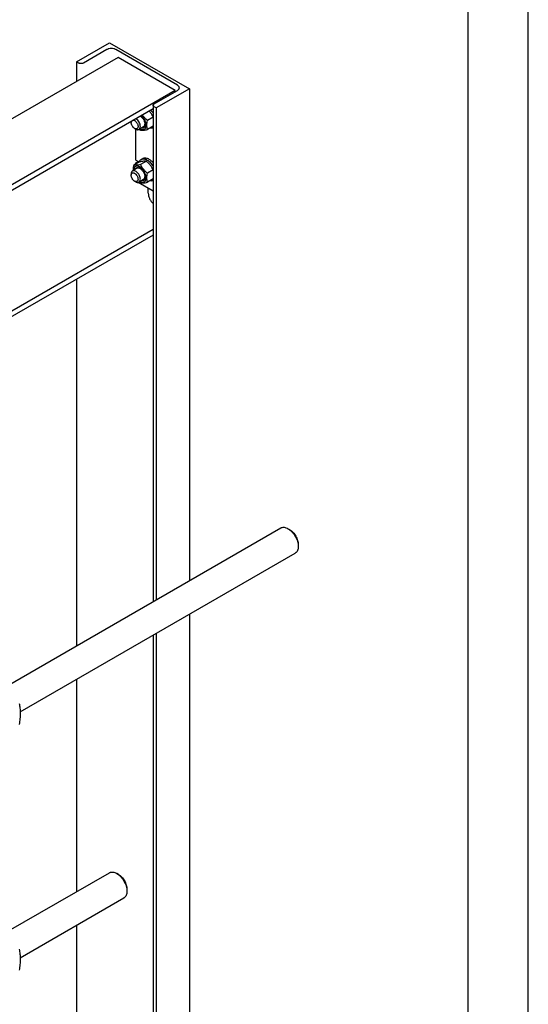
# Model space of a CAD drawing. Units: millimetres. Extents: x 0 to 6269, y -4 to 4433.
# Drawn here: x 5639 to 6269, y 2190 to 3409 of the extents above; entities that cross this region are included whole.
import ezdxf

# ---------------------------------------------------------------- set-up
doc = ezdxf.new("R2010")
doc.units = ezdxf.units.MM
doc.header["$LTSCALE"] = 344.776119
doc.layers.get('0').update_dxf_attribs({"linetype": 'CONTINUOUS'})

msp = doc.modelspace()

# ---------------------------------------------------------------- linework, layer by layer
at = {"color": 4, "linetype": 'Continuous'}
msp.add_line((6268.657, 0), (6268.657, 4432.836), dxfattribs=at)
at = {"color": 7, "linetype": 'Continuous'}
for p, q in [((6194.03, 74.627), (6194.03, 4358.209)), ((5708.954, 3357.121), (5749.966, 3380.799)), ((5749.966, 3380.799), (5848.961, 3323.645)), ((5746.572, 3372.226), (5717.863, 3355.651)), ((5834.112, 3328.218), (5757.885, 3372.226)), ((5760.643, 3362.469), (5365.523, 3134.347)), ((5708.954, 3357.121), (5708.954, 3332.626)), ((5711.499, 3355.651), (5708.954, 3357.121)), ((5831.354, 3321.645), (5760.643, 3362.469)), ((5831.354, 3321.645), (5409.567, 3078.127)), ((5805.403, 3305.111), (5834.112, 3321.686)), ((5848.961, 3323.645), (5807.949, 3299.967)), ((5831.354, 3320.094), (5831.354, 3321.645)), ((5848.961, 3323.645), (5848.961, 2714.502)), ((5804.085, 3298.961), (5409.567, 3071.187)), ((5804.085, 3303.274), (5804.085, 2688.593)), ((5807.949, 3299.967), (5805.403, 3301.437)), ((5807.949, 3299.967), (5807.949, 2690.824)), ((5776.836, 3283.229), (5776.836, 3282.004)), ((5804.085, 3288.696), (5796.87, 3284.53)), ((5781.079, 3274.655), (5782.493, 3273.839)), ((5782.564, 3235.503), (5782.564, 3273.799)), ((5792.15, 3276.708), (5786.493, 3273.442)), ((5804.085, 3277.382), (5796.87, 3273.216)), ((5787.208, 3233.227), (5779.899, 3229.008)), ((5782.564, 3235.503), (5786.661, 3233.138)), ((5782.564, 3232.237), (5785.392, 3233.87)), ((5782.564, 3230.546), (5782.564, 3232.237)), ((5782.564, 3232.237), (5784.029, 3231.392)), ((5795.693, 3233.985), (5788.385, 3229.766)), ((5789.135, 3236.206), (5791.256, 3237.43)), ((5784.15, 3225.245), (5778.493, 3221.979)), ((5804.085, 3223.376), (5796.87, 3219.21)), ((5776.836, 3218.316), (5776.836, 3216.683)), ((5781.079, 3209.335), (5782.493, 3208.518)), ((5804.085, 3196.95), (5785.354, 3207.764)), ((5792.15, 3211.388), (5786.493, 3208.122)), ((5804.085, 3212.062), (5796.87, 3207.896)), ((5797.979, 3194.352), (5797.979, 3200.476)), ((5804.085, 3149.541), (5620.967, 3043.818)), ((5804.085, 3142.601), (5621.322, 3037.083)), ((5708.954, 3087.677), (5708.954, 2633.669)), ((5622.088, 2583.518), (5962.009, 2779.77)), ((5973.13, 2777.654), (5971.009, 2778.878)), ((5983.737, 2759.283), (5983.737, 2756.833)), ((5639.416, 2551.953), (5980.009, 2748.593)), ((5848.961, 2672.933), (5848.961, 1800.836)), ((5804.085, 2647.024), (5804.085, 1774.927)), ((5807.949, 2649.255), (5807.949, 1777.158)), ((5708.954, 2592.1), (5708.954, 2329.114)), ((5622.088, 2278.962), (5749.877, 2352.741)), ((5760.998, 2350.625), (5758.877, 2351.85)), ((5771.605, 2332.254), (5771.605, 2329.803)), ((5639.416, 2247.398), (5767.877, 2321.564)), ((5708.954, 2287.545), (5708.954, 2024.559))]:
    msp.add_line(p, q, dxfattribs=at)
for centre, radius, start, end in [((5785.768, 3282.614), 23.46, 38.668081, 42.301626), ((5819.604, 3308.913), 47.996, 227.162665, 229.423478), ((5819.604, 3243.593), 47.996, 227.162665, 229.423478)]:
    msp.add_arc(centre, radius, start, end, dxfattribs=at)
for points, knots in [([(5757.885, 3372.226), (5757.498, 3372.45), (5756.651, 3372.844), (5754.774, 3373.414), (5752.229, 3373.691), (5749.683, 3373.414), (5747.806, 3372.844), (5746.959, 3372.45), (5746.572, 3372.226)], [0, 0, 0, 0, 0.11425624, 0.23753778, 0.50000052, 0.76246298, 0.88574418, 1, 1, 1, 1]), ([(5717.863, 3355.651), (5717.412, 3355.39), (5716.361, 3355.01), (5714.681, 3354.827), (5713.002, 3355.01), (5711.951, 3355.39), (5711.499, 3355.651)], [0, 0, 0, 0, 0.23721781, 0.49999947, 0.76278142, 1, 1, 1, 1]), ([(5836.455, 3324.952), (5836.455, 3325.256), (5836.343, 3325.892), (5835.861, 3326.776), (5835.1, 3327.576), (5834.463, 3328.015), (5834.112, 3328.218)], [0, 0, 0, 0, 0.2177709, 0.45094938, 0.71019923, 1, 1, 1, 1]), ([(5834.112, 3321.686), (5834.463, 3321.888), (5835.1, 3322.327), (5835.861, 3323.127), (5836.343, 3324.012), (5836.455, 3324.647), (5836.455, 3324.952)], [0, 0, 0, 0, 0.28980029, 0.54904997, 0.78222864, 1, 1, 1, 1]), ([(5804.085, 3303.274), (5804.085, 3303.445), (5804.149, 3303.803), (5804.42, 3304.3), (5804.848, 3304.75), (5805.206, 3304.997), (5805.403, 3305.111)], [0, 0, 0, 0, 0.21777136, 0.45095003, 0.71019971, 1, 1, 1, 1]), ([(5804.086, 3288.927), (5803.414, 3290.2), (5802.301, 3292.075), (5800.557, 3294.414), (5799.589, 3295.53), (5799.084, 3296.074)], [0, 0, 0, 0, 0.49381937, 0.7455043, 1, 1, 1, 1]), ([(5800.999, 3297.179), (5801.287, 3296.862), (5802.427, 3295.538), (5803.422, 3294.09), (5804.085, 3292.952)], [0, 0, 0, 0, 0.24545785, 1, 1, 1, 1]), ([(5805.403, 3301.437), (5805.206, 3301.551), (5804.848, 3301.798), (5804.42, 3302.248), (5804.149, 3302.745), (5804.085, 3303.103), (5804.085, 3303.274)], [0, 0, 0, 0, 0.28980077, 0.54905062, 0.7822291, 1, 1, 1, 1]), ([(5776.836, 3282.004), (5776.836, 3282.123), (5776.85, 3282.573), (5776.925, 3283.023), (5777.024, 3283.338)], [0, 0, 0, 0, 0.26600436, 1, 1, 1, 1]), ([(5781.079, 3274.655), (5780.476, 3275.003), (5779.337, 3275.962), (5778.006, 3277.78), (5777.097, 3279.841), (5776.836, 3281.308), (5776.836, 3282.004)], [0, 0, 0, 0, 0.23721911, 0.5, 0.76278088, 1, 1, 1, 1]), ([(5779.829, 3284.957), (5780.166, 3284.883), (5780.862, 3284.616), (5781.842, 3283.977), (5782.781, 3283.106), (5783.63, 3282.05), (5784.345, 3280.863), (5784.889, 3279.607), (5785.233, 3278.348), (5785.322, 3277.507), (5785.322, 3277.105)], [0, 0, 0, 0, 0.10192864, 0.21722085, 0.34393121, 0.47841625, 0.61607061, 0.75193061, 0.88123331, 1, 1, 1, 1]), ([(5788.15, 3277.105), (5788.15, 3277.534), (5788.075, 3278.426), (5787.663, 3280.261), (5786.699, 3282.527), (5785.032, 3284.907), (5783.599, 3286.198), (5782.836, 3286.693)], [0, 0, 0, 0, 0.11359893, 0.23592063, 0.49658898, 0.7592535, 1, 1, 1, 1]), ([(5787.668, 3274.121), (5788.105, 3273.883), (5788.972, 3273.491), (5790.3, 3273.174), (5791.552, 3273.173), (5792.687, 3273.501), (5793.652, 3274.154), (5794.405, 3275.098), (5794.925, 3276.288), (5795.207, 3277.683), (5795.248, 3279.242), (5795.05, 3280.919), (5794.62, 3282.667), (5793.746, 3285.037), (5792.195, 3287.821), (5790.53, 3289.764), (5789.609, 3290.603)], [0, 0, 0, 0, 0.06028783, 0.11479757, 0.16428929, 0.21048049, 0.25590096, 0.30329668, 0.3548808, 0.41193663, 0.47483385, 0.54321661, 0.6162001, 0.69253265, 0.84897232, 1, 1, 1, 1]), ([(5788.426, 3289.921), (5789.212, 3289.325), (5790.671, 3287.868), (5792.361, 3285.279), (5793.491, 3282.458), (5793.807, 3280.488), (5793.807, 3279.554)], [0, 0, 0, 0, 0.24617112, 0.50890213, 0.76686911, 1, 1, 1, 1]), ([(5796.87, 3284.53), (5795.705, 3285.529), (5794.024, 3287.1), (5792.024, 3289.399), (5791.119, 3290.611), (5790.692, 3291.229)], [0, 0, 0, 0, 0.50398397, 0.75339674, 1, 1, 1, 1]), ([(5796.87, 3273.216), (5796.678, 3274.057), (5796.362, 3275.816), (5796.201, 3278.583), (5796.382, 3281.519), (5796.686, 3283.513), (5796.87, 3284.53)], [0, 0, 0, 0, 0.22717486, 0.46928622, 0.72797118, 1, 1, 1, 1]), ([(5785.322, 3277.105), (5785.322, 3276.801), (5785.276, 3276.222), (5785.041, 3275.428), (5784.647, 3274.783), (5784.099, 3274.323), (5783.427, 3274.079), (5782.671, 3274.06), (5781.866, 3274.254), (5781.342, 3274.503), (5781.079, 3274.655)], [0, 0, 0, 0, 0.1448992, 0.2745236, 0.39111297, 0.49999904, 0.6088853, 0.72547512, 0.85510015, 1, 1, 1, 1]), ([(5782.493, 3273.839), (5782.844, 3273.636), (5783.542, 3273.303), (5784.616, 3273.045), (5785.623, 3273.07), (5786.229, 3273.29), (5786.493, 3273.442)], [0, 0, 0, 0, 0.28979929, 0.5490488, 0.7822279, 1, 1, 1, 1]), ([(5786.493, 3273.442), (5786.757, 3273.595), (5787.251, 3274.01), (5787.776, 3274.869), (5788.089, 3275.928), (5788.15, 3276.699), (5788.15, 3277.105)], [0, 0, 0, 0, 0.21777256, 0.45095185, 0.71020119, 1, 1, 1, 1]), ([(5788.385, 3272.458), (5788.936, 3272.408), (5790.148, 3272.359), (5792.132, 3272.468), (5794.409, 3272.764), (5796.021, 3273.053), (5796.87, 3273.216)], [0, 0, 0, 0, 0.19418964, 0.42529413, 0.69652952, 1, 1, 1, 1]), ([(5793.807, 3279.554), (5793.807, 3279.184), (5793.761, 3278.473), (5793.532, 3277.474), (5793.15, 3276.613), (5792.619, 3275.911), (5791.949, 3275.393), (5791.162, 3275.079), (5790.286, 3274.978), (5789.686, 3275.046), (5789.381, 3275.11)], [0, 0, 0, 0, 0.15091552, 0.28906879, 0.41537113, 0.53234248, 0.64414673, 0.75605084, 0.87329889, 1, 1, 1, 1]), ([(5792.15, 3276.708), (5792.393, 3276.849), (5792.85, 3277.222), (5793.357, 3277.986), (5793.685, 3278.928), (5793.777, 3279.617), (5793.796, 3279.979)], [0, 0, 0, 0, 0.2211715, 0.45582536, 0.71380953, 1, 1, 1, 1]), ([(5804.085, 3275.517), (5803.794, 3275.353), (5803.167, 3275.08), (5801.775, 3274.776), (5800.668, 3274.845), (5799.942, 3274.989)], [0, 0, 0, 0, 0.23582139, 0.47806425, 1, 1, 1, 1]), ([(5786.557, 3232.853), (5786.799, 3233.563), (5787.301, 3234.569), (5788.281, 3235.63), (5788.842, 3236.036), (5789.135, 3236.206)], [0, 0, 0, 0, 0.52196374, 0.76411463, 1, 1, 1, 1]), ([(5795.693, 3233.985), (5795.142, 3234.035), (5793.93, 3234.084), (5791.946, 3233.976), (5789.669, 3233.68), (5788.057, 3233.391), (5787.208, 3233.227)], [0, 0, 0, 0, 0.19418964, 0.42529413, 0.69652952, 1, 1, 1, 1]), ([(5789.135, 3236.206), (5789.381, 3236.348), (5789.903, 3236.592), (5791.05, 3236.91), (5792.656, 3236.952), (5794.667, 3236.466), (5795.977, 3235.843), (5796.635, 3235.463)], [0, 0, 0, 0, 0.10816332, 0.21836572, 0.45136888, 0.71042158, 1, 1, 1, 1]), ([(5791.256, 3237.43), (5791.502, 3237.572), (5792.025, 3237.817), (5793.171, 3238.134), (5794.777, 3238.177), (5796.789, 3237.691), (5798.098, 3237.068), (5798.756, 3236.688)], [0, 0, 0, 0, 0.10816332, 0.21836572, 0.45136888, 0.71042158, 1, 1, 1, 1]), ([(5804.086, 3223.607), (5803.576, 3224.572), (5802.474, 3226.485), (5800.52, 3229.196), (5798.24, 3231.707), (5796.56, 3233.242), (5795.693, 3233.985)], [0, 0, 0, 0, 0.24383503, 0.49230462, 0.74490968, 1, 1, 1, 1]), ([(5796.635, 3235.463), (5797.355, 3235.047), (5798.777, 3234.052), (5800.735, 3232.226), (5802.543, 3230.068), (5803.598, 3228.468), (5804.085, 3227.631)], [0, 0, 0, 0, 0.22836087, 0.47465198, 0.7338953, 1, 1, 1, 1]), ([(5798.756, 3236.688), (5799.743, 3236.118), (5801.67, 3234.678), (5803.306, 3232.926), (5804.086, 3231.952)], [0, 0, 0, 0, 0.47732299, 1, 1, 1, 1]), ([(5778.493, 3221.979), (5778.229, 3221.826), (5777.735, 3221.411), (5777.21, 3220.552), (5776.897, 3219.493), (5776.836, 3218.722), (5776.836, 3218.316)], [0, 0, 0, 0, 0.21777256, 0.45095185, 0.71020119, 1, 1, 1, 1]), ([(5776.836, 3216.683), (5776.836, 3216.987), (5776.882, 3217.566), (5777.116, 3218.36), (5777.511, 3219.005), (5778.058, 3219.465), (5778.731, 3219.709), (5779.487, 3219.729), (5780.292, 3219.534), (5781.12, 3219.14), (5781.943, 3218.563), (5783.017, 3217.558), (5784.152, 3216.007), (5785.06, 3213.947), (5785.322, 3212.48), (5785.322, 3211.784)], [0, 0, 0, 0, 0.06043241, 0.11449434, 0.16311985, 0.2085325, 0.253945, 0.30257011, 0.3566315, 0.41706334, 0.48370779, 0.55561652, 0.70870818, 0.86180018, 1, 1, 1, 1]), ([(5788.15, 3211.784), (5788.15, 3212.468), (5787.959, 3213.906), (5787.245, 3216.017), (5786.144, 3218.051), (5784.746, 3219.84), (5783.165, 3221.241), (5781.733, 3222.024), (5780.613, 3222.322), (5779.843, 3222.378), (5779.125, 3222.273), (5778.69, 3222.092), (5778.493, 3221.979)], [0, 0, 0, 0, 0.12868024, 0.27027317, 0.41742877, 0.5617751, 0.69544575, 0.81271092, 0.86467577, 0.91250987, 0.95713965, 1, 1, 1, 1]), ([(5779.899, 3229.008), (5779.797, 3228.444), (5779.44, 3226.274), (5779.256, 3224.068), (5779.294, 3222.441)], [0, 0, 0, 0, 0.26020598, 1, 1, 1, 1]), ([(5787.443, 3226.89), (5786.968, 3227.164), (5786.025, 3227.614), (5784.575, 3227.973), (5783.211, 3227.956), (5781.991, 3227.544), (5780.986, 3226.747), (5780.247, 3225.618), (5779.79, 3224.219), (5779.682, 3223.196), (5779.668, 3222.657)], [0, 0, 0, 0, 0.14561352, 0.27615676, 0.3937156, 0.50331337, 0.61231649, 0.72828713, 0.85667783, 1, 1, 1, 1]), ([(5788.385, 3229.766), (5787.536, 3229.602), (5785.924, 3229.313), (5783.646, 3229.017), (5781.663, 3228.909), (5780.45, 3228.958), (5779.899, 3229.008)], [0, 0, 0, 0, 0.30347048, 0.57470587, 0.80581036, 1, 1, 1, 1]), ([(5781.382, 3223.647), (5781.479, 3223.942), (5781.72, 3224.496), (5782.246, 3225.204), (5782.911, 3225.728), (5783.694, 3226.049), (5784.567, 3226.159), (5785.505, 3226.059), (5786.484, 3225.757), (5787.122, 3225.442), (5787.443, 3225.257)], [0, 0, 0, 0, 0.1266906, 0.24393248, 0.35583511, 0.46764176, 0.58461768, 0.71092497, 0.84908227, 1, 1, 1, 1]), ([(5787.802, 3225.037), (5787.478, 3225.201), (5786.836, 3225.465), (5785.858, 3225.651), (5784.944, 3225.594), (5784.393, 3225.385), (5784.15, 3225.245)], [0, 0, 0, 0, 0.28614723, 0.54411705, 0.77878872, 1, 1, 1, 1]), ([(5787.668, 3208.8), (5788.146, 3208.54), (5789.095, 3208.12), (5790.547, 3207.818), (5791.904, 3207.903), (5793.103, 3208.393), (5794.069, 3209.268), (5794.758, 3210.467), (5795.158, 3211.931), (5795.267, 3213.605), (5795.087, 3215.433), (5794.626, 3217.349), (5793.9, 3219.286), (5792.937, 3221.172), (5791.772, 3222.938), (5790.447, 3224.518), (5789.012, 3225.856), (5787.97, 3226.585), (5787.443, 3226.89)], [0, 0, 0, 0, 0.05946304, 0.1126751, 0.16071578, 0.20591842, 0.25149467, 0.30053125, 0.35508867, 0.41597774, 0.48297193, 0.55509702, 0.63087431, 0.70851441, 0.78608158, 0.86164571, 0.93343461, 1, 1, 1, 1]), ([(5787.443, 3225.257), (5787.879, 3225.005), (5788.739, 3224.402), (5790.35, 3222.894), (5792.052, 3220.569), (5793.214, 3217.933), (5793.715, 3215.784), (5793.807, 3214.737), (5793.807, 3214.234)], [0, 0, 0, 0, 0.11425684, 0.23753837, 0.5000001, 0.76246182, 0.88574335, 1, 1, 1, 1]), ([(5796.87, 3219.21), (5795.99, 3219.965), (5794.285, 3221.524), (5791.976, 3224.078), (5790.006, 3226.838), (5788.897, 3228.784), (5788.385, 3229.766)], [0, 0, 0, 0, 0.25520648, 0.5078583, 0.75627302, 1, 1, 1, 1]), ([(5781.079, 3209.335), (5780.476, 3209.683), (5779.337, 3210.642), (5778.006, 3212.46), (5777.097, 3214.521), (5776.836, 3215.988), (5776.836, 3216.683)], [0, 0, 0, 0, 0.23721911, 0.5, 0.76278088, 1, 1, 1, 1]), ([(5785.322, 3211.784), (5785.322, 3211.48), (5785.276, 3210.902), (5785.041, 3210.108), (5784.647, 3209.463), (5784.099, 3209.002), (5783.427, 3208.759), (5782.671, 3208.739), (5781.866, 3208.934), (5781.342, 3209.183), (5781.079, 3209.335)], [0, 0, 0, 0, 0.1448992, 0.2745236, 0.39111297, 0.49999904, 0.6088853, 0.72547512, 0.85510015, 1, 1, 1, 1]), ([(5782.493, 3208.518), (5782.844, 3208.316), (5783.542, 3207.983), (5784.616, 3207.724), (5785.623, 3207.75), (5786.229, 3207.97), (5786.493, 3208.122)], [0, 0, 0, 0, 0.28979929, 0.5490488, 0.7822279, 1, 1, 1, 1]), ([(5786.493, 3208.122), (5786.757, 3208.275), (5787.251, 3208.69), (5787.776, 3209.549), (5788.089, 3210.608), (5788.15, 3211.379), (5788.15, 3211.784)], [0, 0, 0, 0, 0.21777256, 0.45095185, 0.71020119, 1, 1, 1, 1]), ([(5788.385, 3207.138), (5788.936, 3207.088), (5790.148, 3207.039), (5792.132, 3207.147), (5794.409, 3207.444), (5796.021, 3207.732), (5796.87, 3207.896)], [0, 0, 0, 0, 0.19418964, 0.42529413, 0.69652952, 1, 1, 1, 1]), ([(5793.807, 3214.234), (5793.807, 3213.864), (5793.761, 3213.153), (5793.532, 3212.154), (5793.15, 3211.292), (5792.619, 3210.59), (5791.949, 3210.073), (5791.162, 3209.759), (5790.286, 3209.658), (5789.686, 3209.726), (5789.381, 3209.79)], [0, 0, 0, 0, 0.15091552, 0.28906879, 0.41537113, 0.53234248, 0.64414673, 0.75605084, 0.87329889, 1, 1, 1, 1]), ([(5792.15, 3211.388), (5792.393, 3211.529), (5792.85, 3211.901), (5793.357, 3212.666), (5793.685, 3213.607), (5793.777, 3214.296), (5793.796, 3214.659)], [0, 0, 0, 0, 0.2211715, 0.45582536, 0.71380953, 1, 1, 1, 1]), ([(5796.87, 3207.896), (5796.678, 3208.737), (5796.362, 3210.496), (5796.201, 3213.263), (5796.382, 3216.198), (5796.686, 3218.193), (5796.87, 3219.21)], [0, 0, 0, 0, 0.22717486, 0.46928622, 0.72797118, 1, 1, 1, 1]), ([(5804.085, 3210.197), (5803.794, 3210.033), (5803.167, 3209.76), (5801.775, 3209.455), (5800.668, 3209.525), (5799.942, 3209.669)], [0, 0, 0, 0, 0.23582139, 0.47806425, 1, 1, 1, 1]), ([(5797.979, 3194.352), (5797.979, 3193.226), (5798.323, 3190.855), (5799.587, 3187.41), (5801.508, 3184.16), (5803.176, 3182.253), (5804.085, 3181.421)], [0, 0, 0, 0, 0.23058776, 0.48511488, 0.74751273, 1, 1, 1, 1]), ([(5962.009, 2779.77), (5962.304, 2779.94), (5962.931, 2780.234), (5964.307, 2780.615), (5966.234, 2780.666), (5968.647, 2780.082), (5970.219, 2779.335), (5971.009, 2778.879)], [0, 0, 0, 0, 0.10816331, 0.2183657, 0.45136874, 0.71042143, 1, 1, 1, 1]), ([(5971.009, 2778.878), (5971.881, 2778.375), (5973.601, 2777.169), (5975.969, 2774.954), (5978.152, 2772.335), (5980.066, 2769.411), (5981.641, 2766.291), (5982.818, 2763.092), (5983.553, 2759.933), (5983.737, 2757.84), (5983.737, 2756.833)], [0, 0, 0, 0, 0.11415483, 0.23732634, 0.36697594, 0.49999994, 0.63302394, 0.76267356, 0.88584511, 1, 1, 1, 1]), ([(5973.13, 2777.654), (5973.857, 2777.235), (5975.291, 2776.229), (5977.264, 2774.383), (5979.083, 2772.201), (5980.678, 2769.764), (5981.99, 2767.164), (5982.971, 2764.498), (5983.583, 2761.866), (5983.737, 2760.121), (5983.737, 2759.283)], [0, 0, 0, 0, 0.11415494, 0.2373265, 0.36697609, 0.50000007, 0.63302404, 0.76267362, 0.88584514, 1, 1, 1, 1]), ([(5983.737, 2756.833), (5983.737, 2755.921), (5983.599, 2754.186), (5982.897, 2751.804), (5981.889, 2750.161), (5980.871, 2749.16), (5980.304, 2748.764), (5980.009, 2748.593)], [0, 0, 0, 0, 0.28957989, 0.54863312, 0.78163565, 0.89183741, 1, 1, 1, 1]), ([(5638.039, 2562.453), (5638.479, 2560.525), (5639.012, 2557.552), (5639.38, 2553.48), (5639.507, 2549.119), (5639.157, 2543.426), (5638.46, 2538.855), (5638.039, 2536.525)], [0, 0, 0, 0, 0.22714988, 0.34615898, 0.46934475, 0.7280011, 1, 1, 1, 1]), ([(5749.877, 2352.741), (5750.172, 2352.911), (5750.799, 2353.205), (5752.175, 2353.586), (5754.102, 2353.637), (5756.515, 2353.053), (5758.087, 2352.306), (5758.877, 2351.85)], [0, 0, 0, 0, 0.10815849, 0.2183558, 0.45134719, 0.71038518, 1, 1, 1, 1]), ([(5758.878, 2351.85), (5759.749, 2351.347), (5761.469, 2350.14), (5763.838, 2347.925), (5766.02, 2345.305), (5767.934, 2342.381), (5769.509, 2339.261), (5770.686, 2336.062), (5771.421, 2332.903), (5771.605, 2330.81), (5771.605, 2329.803)], [0, 0, 0, 0, 0.11414184, 0.23731563, 0.36696803, 0.49999496, 0.63302158, 0.7626731, 0.88584549, 1, 1, 1, 1]), ([(5760.999, 2350.625), (5761.725, 2350.206), (5763.159, 2349.2), (5765.133, 2347.354), (5766.951, 2345.171), (5768.546, 2342.735), (5769.859, 2340.135), (5770.839, 2337.469), (5771.452, 2334.837), (5771.605, 2333.092), (5771.605, 2332.254)], [0, 0, 0, 0, 0.11417117, 0.23734091, 0.36698898, 0.5000115, 0.63303374, 0.76268094, 0.88584925, 1, 1, 1, 1]), ([(5771.605, 2329.803), (5771.605, 2328.891), (5771.467, 2327.157), (5770.765, 2324.775), (5769.757, 2323.131), (5768.739, 2322.13), (5768.172, 2321.734), (5767.877, 2321.564)], [0, 0, 0, 0, 0.28957644, 0.54862842, 0.7816324, 0.89183566, 1, 1, 1, 1]), ([(5638.039, 2257.897), (5638.479, 2255.97), (5639.012, 2252.996), (5639.38, 2248.925), (5639.507, 2244.564), (5639.157, 2238.871), (5638.46, 2234.3), (5638.039, 2231.97)], [0, 0, 0, 0, 0.22714988, 0.34615898, 0.46934475, 0.7280011, 1, 1, 1, 1])]:
    msp.add_open_spline(points, degree=3, knots=knots, dxfattribs=at)

doc.saveas('drawing.dxf')
